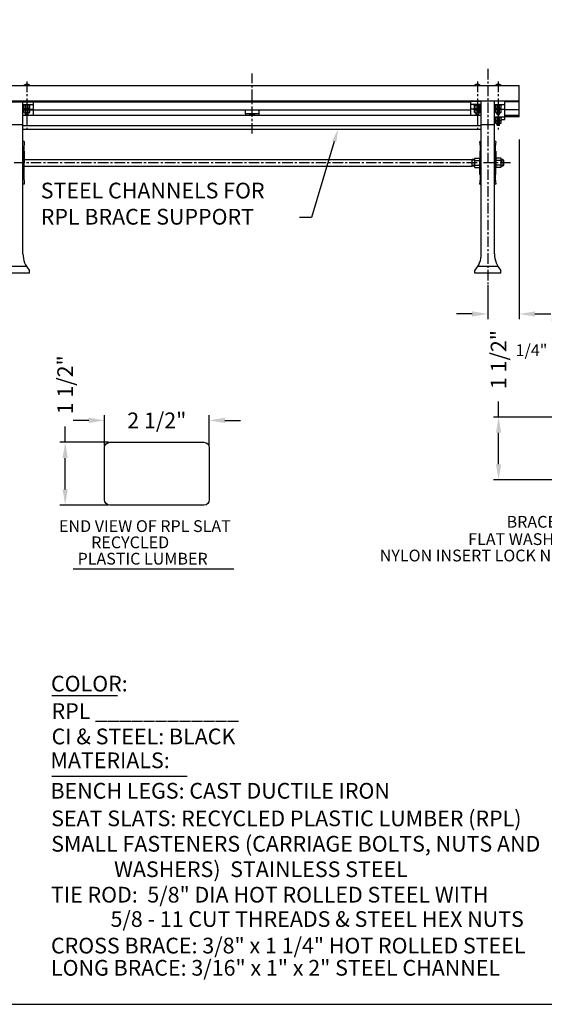
# Model space of a CAD drawing. Extents: x 0 to 180, y 1 to 143.
# Drawn here: x 53 to 103, y 1 to 95 of the extents above; entities that cross this region are included whole.
import ezdxf
from ezdxf.enums import TextEntityAlignment as Align

# ---------------------------------------------------------------- set-up
doc = ezdxf.new("R2010")
doc.units = 0
doc.header["$LTSCALE"] = 0.8
doc.header["$MEASUREMENT"] = 0
doc.header["$PDMODE"] = 35
doc.linetypes.add('CENTER', pattern=[2, 1.25, -0.25, 0.25, -0.25])
doc.layers.get('DEFPOINTS').update_dxf_attribs({"linetype": 'CONTINUOUS'})
for name, color, linetype in [('BENCH', 2, 'CONTINUOUS'), ('BRACE-RPL', 21, 'CONTINUOUS'), ('CEN', 6, 'CENTER'), ('CHANNEL-RPL', 210, 'CONTINUOUS'), ('DIM', 4, 'CONTINUOUS'), ('RPL', 42, 'CONTINUOUS'), ('SCREW', 161, 'CONTINUOUS'), ('TEXT', 121, 'CONTINUOUS'), ('WOOD', 10, 'CONTINUOUS')]:
    doc.layers.add(name, color=color, linetype=linetype)
doc.layers.add('BORDER', color=1, linetype='CONTINUOUS', plot=False)
doc.styles.add('ROMANS', font='romans.shx')
doc.dimstyles.new('FAXABLE$0', dxfattribs={"dimtxt": 1.5, "dimasz": 1.5, "dimexe": 0.5, "dimexo": 0.125, "dimgap": 0.09375, "dimtad": 0, "dimdec": 5, "dimzin": 0, "dimdsep": 46, "dimlunit": 5, "dimtxsty": 'ROMANS', "dimcen": 0, "dimadec": 0, "dimazin": 0, "dimtfac": 1, "dimtdec": 5, "dimtofl": 0, "dimtmove": 0, "dimatfit": 3, "dimfxl": 1, "dimfrac": 2, "dimtolj": 1, "dimtzin": 1, "dimarcsym": 0})

# ---------------------------------------------------------------- blocks, each defined once
blk = doc.blocks.new('*D55')
at = {"layer": 'DEFPOINTS', "color": 0, "transparency": 16777216}
for p in [(98.526, 57.272), (104.294, 57.272), (104.294, 51.272)]:
    blk.add_point(p, dxfattribs=at)
at = {"layer": 'DIM', "color": 0, "lineweight": -2, "transparency": 16777216}
for p, q in [((98.526, 57.272), (98.526, 58.772)), ((104.169, 57.272), (98.026, 57.272)), ((98.526, 52.772), (98.526, 55.772)), ((104.169, 51.272), (98.026, 51.272))]:
    blk.add_line(p, q, dxfattribs=at)
at = {"layer": 'DIM', "color": 0, "transparency": 16777216}
for points in [[(98.276, 55.772), (98.776, 55.772), (98.526, 57.272)], [(98.276, 52.772), (98.776, 52.772), (98.526, 51.272)]]:
    blk.add_solid(points, dxfattribs=at)
at = {"layer": 'DIM', "color": 0, "transparency": 16777216, "insert": (98.526, 62.759), "char_height": 1.5, "attachment_point": 5, "rotation": 90, "style": 'ROMANS'}
blk.add_mtext('\\A1;1 1/2"', dxfattribs=at)
blk = doc.blocks.new('*D58')
at = {"layer": 'DEFPOINTS', "color": 0, "transparency": 16777216}
for p in [(57.156, 54.862), (61.404, 54.862), (61.404, 48.862)]:
    blk.add_point(p, dxfattribs=at)
at = {"layer": 'DIM', "color": 0, "lineweight": -2, "transparency": 16777216}
for p, q in [((57.156, 54.862), (57.156, 56.362)), ((61.279, 54.862), (56.656, 54.862)), ((57.156, 50.362), (57.156, 53.362)), ((61.279, 48.862), (56.656, 48.862))]:
    blk.add_line(p, q, dxfattribs=at)
at = {"layer": 'DIM', "color": 0, "transparency": 16777216}
for points in [[(56.906, 53.362), (57.406, 53.362), (57.156, 54.862)], [(56.906, 50.362), (57.406, 50.362), (57.156, 48.862)]]:
    blk.add_solid(points, dxfattribs=at)
at = {"layer": 'DIM', "color": 0, "transparency": 16777216, "insert": (57.156, 60.349), "char_height": 1.5, "attachment_point": 5, "rotation": 90, "style": 'ROMANS'}
blk.add_mtext('\\A1;1 1/2"', dxfattribs=at)
blk = doc.blocks.new('*D59')
at = {"layer": 'DEFPOINTS', "color": 0, "transparency": 16777216}
for p in [(70.895, 56.955), (60.904, 54.362), (70.895, 54.46)]:
    blk.add_point(p, dxfattribs=at)
at = {"layer": 'TEXT', "color": 0, "lineweight": -2, "transparency": 16777216}
for p, q in [((60.904, 54.487), (60.904, 57.455)), ((70.895, 54.585), (70.895, 57.455)), ((59.404, 56.955), (57.904, 56.955)), ((72.395, 56.955), (73.895, 56.955))]:
    blk.add_line(p, q, dxfattribs=at)
at = {"layer": 'TEXT', "color": 0, "transparency": 16777216}
for points in [[(59.404, 57.205), (59.404, 56.705), (60.904, 56.955)], [(72.395, 57.205), (72.395, 56.705), (70.895, 56.955)]]:
    blk.add_solid(points, dxfattribs=at)
at = {"layer": 'TEXT', "color": 0, "transparency": 16777216, "insert": (65.899, 56.955), "char_height": 1.5, "attachment_point": 5, "style": 'ROMANS'}
blk.add_mtext('\\A1;2 1/2"', dxfattribs=at)
blk = doc.blocks.new('*D98')
at = {"layer": 'DEFPOINTS', "color": 0, "transparency": 16777216}
for p in [(100.5, 83.883), (97.5, 70.023), (97.5, 67.112)]:
    blk.add_point(p, dxfattribs=at)
at = {"layer": 'DIM', "color": 0, "lineweight": -2, "transparency": 16777216}
for p, q in [((100.5, 83.758), (100.5, 66.612)), ((97.5, 69.898), (97.5, 66.612)), ((96, 67.112), (94.5, 67.112)), ((102, 67.112), (103.5, 67.112))]:
    blk.add_line(p, q, dxfattribs=at)
at = {"layer": 'DIM', "color": 0, "transparency": 16777216}
for points in [[(96, 67.362), (96, 66.862), (97.5, 67.112)], [(102, 67.362), (102, 66.862), (100.5, 67.112)]]:
    blk.add_solid(points, dxfattribs=at)
at = {"layer": 'DIM', "color": 0, "transparency": 16777216, "insert": (104.094, 67.112), "char_height": 1.5, "attachment_point": 5, "style": 'ROMANS'}
blk.add_mtext('\\A1;3', dxfattribs=at)

msp = doc.modelspace()

# ---------------------------------------------------------------- linework, layer by layer
at = {"layer": 'BENCH'}
for p, q in [((53.124798, 87.417119), (51.874798, 87.417119)), ((54.093548, 87.417119), (53.124798, 87.417119)), ((53.124798, 72.85779), (53.124798, 87.382437)), ((53.124798, 87.104619), (54.093548, 87.104619)), ((53.124798, 86.676441), (53.374798, 86.676441)), ((53.624798, 86.676441), (54.093548, 86.676441)), ((54.124798, 86.087647), (54.124798, 87.385869)), ((95.874857, 86.087647), (95.874857, 87.385869)), ((95.906107, 87.417119), (96.874857, 87.417119)), ((96.874857, 87.104619), (95.906107, 87.104619)), ((96.374857, 86.676441), (95.906107, 86.676441)), ((96.874857, 86.676441), (96.624857, 86.676441)), ((98.124857, 87.417119), (96.874857, 87.417119)), ((96.874857, 72.85779), (96.874857, 87.382437)), ((99.093607, 87.417119), (98.124857, 87.417119)), ((98.124857, 72.85779), (98.124857, 87.382437)), ((98.124857, 87.104619), (99.093607, 87.104619)), ((98.124857, 86.676441), (98.374856, 86.676441)), ((98.624856, 86.676441), (99.093607, 86.676441)), ((99.124857, 85.698369), (99.124857, 87.385869)), ((98.124857, 85.921459), (99.093607, 85.921459)), ((98.124857, 85.667119), (98.218606, 85.667119)), ((98.781106, 85.667119), (99.093607, 85.667119)), ((53.124798, 85.165628), (51.874798, 85.165628)), ((98.124857, 85.165628), (96.874857, 85.165628)), ((53.249798, 83.576961), (53.124798, 83.576961)), ((96.749857, 83.573529), (96.874857, 83.573529)), ((98.249857, 83.573529), (98.124857, 83.573529)), ((53.249798, 82.667119), (53.190612, 82.667119)), ((53.249798, 82.667119), (53.249798, 81.542119)), ((53.249798, 81.854619), (95.999857, 81.854619)), ((95.999857, 81.226187), (95.999857, 81.854619)), ((96.218607, 81.854619), (95.999857, 81.854619)), ((96.218607, 81.788687), (95.999857, 81.788687)), ((96.218607, 81.878531), (96.218607, 81.76525)), ((96.265482, 81.991812), (96.702982, 81.991812)), ((96.749857, 82.663687), (96.749857, 81.538687)), ((96.749857, 82.663687), (96.809043, 82.663687)), ((98.249857, 82.663687), (98.190671, 82.663687)), ((98.249857, 82.663687), (98.249857, 81.538687)), ((98.734232, 81.991812), (98.296732, 81.991812)), ((98.781107, 81.878531), (98.781107, 81.76525)), ((98.937357, 81.851187), (98.781107, 81.851187)), ((98.937357, 81.788687), (98.781107, 81.788687)), ((98.937357, 81.851187), (98.937357, 81.226187)), ((98.999857, 81.788687), (98.937357, 81.851187)), ((98.999857, 81.788687), (98.999857, 81.288687)), ((53.249798, 80.417119), (53.249798, 81.542119)), ((53.249798, 81.226187), (95.999857, 81.226187)), ((96.218607, 81.288687), (95.999857, 81.288687)), ((96.218607, 81.226187), (95.999857, 81.226187)), ((96.218607, 81.76525), (96.218607, 81.538687)), ((96.218607, 81.312125), (96.218607, 81.538687)), ((96.218607, 81.198843), (96.218607, 81.312125)), ((96.265482, 81.76525), (96.702982, 81.76525)), ((96.265482, 81.312125), (96.702982, 81.312125)), ((96.265482, 81.085562), (96.702982, 81.085562)), ((96.749857, 80.413687), (96.749857, 81.538687)), ((98.249857, 80.413687), (98.249857, 81.538687)), ((98.734232, 81.76525), (98.296732, 81.76525)), ((98.734232, 81.312125), (98.296732, 81.312125)), ((98.734232, 81.085562), (98.296732, 81.085562)), ((98.781107, 81.76525), (98.781107, 81.538687)), ((98.781107, 81.312125), (98.781107, 81.538687)), ((98.781107, 81.198843), (98.781107, 81.312125)), ((98.937357, 81.288687), (98.781107, 81.288687)), ((98.937357, 81.226187), (98.781107, 81.226187)), ((98.937357, 81.226187), (98.999857, 81.288687)), ((53.249798, 80.417119), (53.190612, 80.417119)), ((96.749857, 80.413687), (96.809043, 80.413687)), ((98.249857, 80.413687), (98.190671, 80.413687)), ((53.249798, 79.507277), (53.124798, 79.507277)), ((96.749857, 79.503845), (96.874857, 79.503845)), ((98.249857, 79.503845), (98.124857, 79.503845)), ((53.467604, 71.632437), (51.531992, 71.632437)), ((98.467662, 71.632437), (96.532051, 71.632437)), ((53.749798, 71.007437), (51.249798, 71.007437)), ((53.749798, 71.007437), (53.749798, 71.257437)), ((96.249857, 71.007437), (96.249857, 71.257437)), ((98.749857, 71.007437), (96.249857, 71.007437)), ((98.749857, 71.007437), (98.749857, 71.257437))]:
    msp.add_line(p, q, dxfattribs=at)
for centre, radius, start, end in [((54.093548, 87.385869), 0.03125, 0, 90), ((54.093548, 87.135869), 0.03125, 270, 0), ((54.093548, 86.707691), 0.03125, 270, 0), ((95.906107, 87.385869), 0.03125, 90, 180), ((95.906107, 87.135869), 0.03125, 180, 270), ((95.906107, 86.707691), 0.03125, 180, 270), ((99.093607, 87.385869), 0.03125, 0, 90), ((99.093607, 87.135869), 0.03125, 270, 0), ((99.093607, 86.707691), 0.03125, 270, 0), ((99.093607, 85.952709), 0.03125, 270, 0), ((99.093607, 85.698369), 0.03125, 270, 0), ((73.336815, 81.813437), 20.164282, 174.98262696, 180.77096019), ((76.66284, 81.810005), 20.164282, 359.22903981, 5.01737304), ((118.336873, 81.810005), 20.164282, 174.98262696, 180.77096019), ((96.378926, 81.878531), 0.160319, 135.04113121, 224.95886879), ((96.589538, 81.878531), 0.160319, 315.04113121, 44.95886879), ((98.410176, 81.878531), 0.160319, 135.04113121, 224.95886879), ((98.620788, 81.878531), 0.160319, 315.04113121, 44.95886879), ((73.336815, 81.270801), 20.164282, 179.22903981, 185.01737304), ((96.78957, 81.538687), 0.570964, 156.62126165, 180), ((96.78957, 81.538687), 0.570964, 180, 203.37873835), ((96.378926, 81.198843), 0.160319, 135.04113121, 224.95886879), ((96.178893, 81.538687), 0.570964, 0, 23.37873835), ((96.178893, 81.538687), 0.570964, 336.62126165, 0), ((96.589538, 81.198843), 0.160319, 315.04113121, 44.95886879), ((76.66284, 81.267369), 20.164282, 354.98262696, 0.77096019), ((118.336873, 81.267369), 20.164282, 179.22903981, 185.01737304), ((98.82082, 81.538687), 0.570964, 156.62126165, 180), ((98.82082, 81.538687), 0.570964, 180, 203.37873835), ((98.410176, 81.198843), 0.160319, 135.04113121, 224.95886879), ((98.210143, 81.538687), 0.570964, 0, 23.37873835), ((98.210143, 81.538687), 0.570964, 336.62126165, 0), ((98.620788, 81.198843), 0.160319, 315.04113121, 44.95886879), ((55.4862, 72.85779), 2.361402, 180, 222.66516563), ((94.513454, 72.85779), 2.361402, 317.33483437, 0), ((100.486259, 72.85779), 2.361402, 180, 222.66516563)]:
    msp.add_arc(centre, radius, start, end, dxfattribs=at)
at = {"layer": 'BORDER'}
msp.add_lwpolyline([(0, 1.205336), (179.999988, 1.205336), (179.999988, 142.633898), (0, 142.633898)], close=True, dxfattribs=at)
at = {"layer": 'BRACE-RPL'}
for p, q in [((74.374928, 86.23315), (74.374928, 86.087647)), ((75.624928, 86.23315), (75.624928, 86.087647))]:
    msp.add_line(p, q, dxfattribs=at)
msp.add_lwpolyline([(74.374928, 86.23315), (74.374928, 86.60815), (75.624928, 86.60815), (75.624928, 86.23315)], close=True, dxfattribs=at)
at = {"layer": 'CEN'}
for p, q in [((97.499987, 90.511961), (97.499987, 69.988327)), ((74.999928, 84.333836), (74.999928, 90.063531)), ((53.499798, 89.295413), (53.499798, 84.720595)), ((96.499857, 89.295413), (96.499857, 84.720595)), ((98.499857, 89.295413), (98.499857, 84.720595)), ((99.673725, 81.542119), (5.030991, 81.542119))]:
    msp.add_line(p, q, dxfattribs=at)
at = {"layer": 'CHANNEL-RPL'}
for p, q in [((53.124798, 86.087647), (96.874857, 86.087647)), ((53.124798, 85.101553), (96.874857, 85.101553)), ((53.124798, 84.769177), (96.874857, 84.769177))]:
    msp.add_line(p, q, dxfattribs=at)
at = {"layer": 'RPL'}
msp.add_lwpolyline([(60.904299, 49.36208), (60.904299, 54.36208, -0.414213562), (61.404299, 54.86208), (70.404299, 54.86208, -0.414213562), (70.904299, 54.36208), (70.904299, 49.36208, -0.414213562), (70.404299, 48.86208), (61.404299, 48.86208, -0.414213562)], format="xyb", close=True, dxfattribs=at)
at = {"layer": 'SCREW'}
for p, q in [((53.218548, 88.917119), (53.218548, 88.948369)), ((53.781048, 88.917119), (53.218548, 88.917119)), ((53.781048, 88.917119), (53.781048, 88.948369)), ((96.218607, 88.917119), (96.218607, 88.948369)), ((96.218607, 88.917119), (96.781107, 88.917119)), ((96.781107, 88.917119), (96.781107, 88.948369)), ((98.218607, 88.917119), (98.218607, 88.948369)), ((98.781107, 88.917119), (98.218607, 88.917119)), ((98.781107, 88.917119), (98.781107, 88.948369)), ((53.124798, 87.104619), (53.843548, 87.104619)), ((53.156048, 87.104619), (53.156048, 87.057744)), ((53.843548, 87.057744), (53.156048, 87.057744)), ((53.156048, 86.676441), (53.156048, 86.629566)), ((53.218548, 86.775618), (53.218548, 87.026494)), ((53.218548, 86.34744), (53.218548, 86.598316)), ((53.374798, 86.775618), (53.374798, 87.026494)), ((53.374798, 86.588118), (53.374798, 86.744368)), ((53.374798, 86.34744), (53.374798, 86.598316)), ((53.374798, 86.588118), (53.406048, 86.556868)), ((53.624798, 86.588118), (53.374798, 86.588118)), ((53.406048, 86.588118), (53.406048, 86.744368)), ((53.593548, 86.556868), (53.406048, 86.556868)), ((53.593548, 86.588118), (53.593548, 86.744368)), ((53.593548, 86.556868), (53.624798, 86.588118)), ((53.624798, 86.775618), (53.624798, 87.026494)), ((53.624798, 86.588118), (53.624798, 86.744368)), ((53.624798, 86.676441), (53.843548, 86.676441)), ((53.843548, 86.629566), (53.624798, 86.629566)), ((53.624798, 86.34744), (53.624798, 86.598316)), ((53.781048, 86.775618), (53.781048, 87.026494)), ((53.781048, 86.34744), (53.781048, 86.598316)), ((53.843548, 87.104619), (53.843548, 87.057744)), ((53.843548, 86.676441), (53.843548, 86.629566)), ((96.093607, 87.104619), (96.812357, 87.104619)), ((96.093607, 86.676441), (96.374857, 86.676441)), ((96.156367, 87.104619), (96.156367, 87.057744)), ((96.156367, 87.057744), (96.843867, 87.057744)), ((96.156367, 86.676441), (96.156367, 86.629566)), ((96.156367, 86.629566), (96.375117, 86.629566)), ((96.218607, 86.775618), (96.218607, 87.026494)), ((96.218607, 86.34744), (96.218607, 86.598316)), ((96.374857, 86.775618), (96.374857, 87.026494)), ((96.374857, 86.588118), (96.374857, 86.744368)), ((96.374857, 86.34744), (96.374857, 86.598316)), ((96.406107, 86.556868), (96.374857, 86.588118)), ((96.374857, 86.588118), (96.624857, 86.588118)), ((96.406107, 86.588118), (96.406107, 86.744368)), ((96.406107, 86.556868), (96.593607, 86.556868)), ((96.593607, 86.588118), (96.593607, 86.744368)), ((96.624857, 86.588118), (96.593607, 86.556868)), ((96.624857, 86.775618), (96.624857, 87.026494)), ((96.624857, 86.588118), (96.624857, 86.744368)), ((96.624857, 86.34744), (96.624857, 86.598316)), ((96.781107, 86.775618), (96.781107, 87.026494)), ((96.781107, 86.34744), (96.781107, 86.598316)), ((96.843867, 87.104619), (96.843867, 87.057744)), ((96.843867, 86.676441), (96.843867, 86.629566)), ((98.124857, 87.104619), (98.843607, 87.104619)), ((98.156107, 87.104619), (98.156107, 87.057744)), ((98.843607, 87.057744), (98.156107, 87.057744)), ((98.156107, 86.676441), (98.156107, 86.629566)), ((98.218606, 86.775618), (98.218607, 87.026494)), ((98.218606, 86.34744), (98.218607, 86.598316)), ((98.374856, 86.775618), (98.374857, 87.026494)), ((98.374856, 86.588118), (98.374856, 86.744368)), ((98.374856, 86.34744), (98.374857, 86.598316)), ((98.374856, 86.588118), (98.406106, 86.556868)), ((98.624856, 86.588118), (98.374856, 86.588118)), ((98.406106, 86.588118), (98.406106, 86.744368)), ((98.593606, 86.556868), (98.406106, 86.556868)), ((98.593606, 86.588118), (98.593606, 86.744368)), ((98.593606, 86.556868), (98.624856, 86.588118)), ((98.624856, 86.775618), (98.624857, 87.026494)), ((98.624856, 86.588118), (98.624856, 86.744368)), ((98.624856, 86.676441), (98.843607, 86.676441)), ((98.843607, 86.629566), (98.624856, 86.629566)), ((98.624856, 86.34744), (98.624857, 86.598316)), ((98.781106, 86.775618), (98.781107, 87.026494)), ((98.781106, 86.34744), (98.781107, 86.598316)), ((98.843607, 87.104619), (98.843607, 87.057744)), ((98.843607, 86.676441), (98.843607, 86.629566)), ((53.374798, 86.15994), (53.374798, 86.31619)), ((53.374798, 86.15994), (53.406048, 86.12869)), ((53.624798, 86.15994), (53.374798, 86.15994)), ((53.406048, 86.15994), (53.406048, 86.31619)), ((53.593548, 86.12869), (53.406048, 86.12869)), ((53.593548, 86.15994), (53.593548, 86.31619)), ((53.593548, 86.12869), (53.624798, 86.15994)), ((53.624798, 86.15994), (53.624798, 86.31619)), ((74.718678, 86.23315), (75.281178, 86.23315)), ((74.718678, 86.23315), (74.718678, 86.2019)), ((75.281178, 86.23315), (75.281178, 86.2019)), ((96.374857, 86.15994), (96.374857, 86.31619)), ((96.406107, 86.12869), (96.374857, 86.15994)), ((96.374857, 86.15994), (96.624857, 86.15994)), ((96.406107, 86.15994), (96.406107, 86.31619)), ((96.406107, 86.12869), (96.593607, 86.12869)), ((96.593607, 86.15994), (96.593607, 86.31619)), ((96.624857, 86.15994), (96.593607, 86.12869)), ((96.624857, 86.15994), (96.624857, 86.31619)), ((98.156107, 85.874584), (98.156107, 85.921459)), ((98.218606, 85.592458), (98.218607, 85.843334)), ((98.218606, 85.338118), (98.218607, 85.588994)), ((98.374856, 86.15994), (98.374856, 86.31619)), ((98.374856, 86.15994), (98.406106, 86.12869)), ((98.624856, 86.15994), (98.374856, 86.15994)), ((98.374856, 85.592458), (98.374857, 85.843334)), ((98.374856, 85.338118), (98.374857, 85.561208)), ((98.374856, 85.404958), (98.374856, 85.561208)), ((98.406106, 86.15994), (98.406106, 86.31619)), ((98.593606, 86.12869), (98.406106, 86.12869)), ((98.406106, 85.404958), (98.406106, 85.561208)), ((98.593606, 86.15994), (98.593606, 86.31619)), ((98.593606, 86.12869), (98.624856, 86.15994)), ((98.593606, 85.404958), (98.593606, 85.561208)), ((98.624856, 86.15994), (98.624856, 86.31619)), ((98.624856, 85.592458), (98.624857, 85.843334)), ((98.624856, 85.338118), (98.624857, 85.561208)), ((98.624856, 85.404958), (98.624856, 85.561208)), ((98.781106, 85.592458), (98.781107, 85.843334)), ((98.781106, 85.338118), (98.781107, 85.588994)), ((98.374856, 85.404958), (98.406106, 85.373708)), ((98.624856, 85.404958), (98.374856, 85.404958)), ((98.374856, 85.150618), (98.374856, 85.306868)), ((98.374856, 85.150618), (98.406106, 85.119368)), ((98.624856, 85.150618), (98.374856, 85.150618)), ((98.593606, 85.373708), (98.406106, 85.373708)), ((98.406106, 85.150618), (98.406106, 85.306868)), ((98.593606, 85.119368), (98.406106, 85.119368)), ((98.593606, 85.373708), (98.624856, 85.404958)), ((98.593606, 85.150618), (98.593606, 85.306868)), ((98.593606, 85.119368), (98.624856, 85.150618)), ((98.624856, 85.150618), (98.624856, 85.306868))]:
    msp.add_line(p, q, dxfattribs=at)
for points in [[(53.781048, 88.948369), (53.218548, 88.948369)], [(96.218607, 88.948369), (96.781107, 88.948369)], [(98.781107, 88.948369), (98.218607, 88.948369)], [(53.374798, 86.629566), (53.156048, 86.629566)], [(53.187298, 86.676441), (53.374798, 86.676441)], [(53.702923, 87.057744), (53.296673, 87.057744)], [(53.702923, 86.744368), (53.296673, 86.744368)], [(53.374798, 86.629566), (53.296673, 86.629566)], [(53.702923, 86.629566), (53.624798, 86.629566)], [(96.296732, 87.057744), (96.702982, 87.057744)], [(96.296732, 86.744368), (96.702982, 86.744368)], [(96.296732, 86.629566), (96.374857, 86.629566)], [(96.702982, 86.629566), (96.624856, 86.629566)], [(96.624857, 86.676441), (96.812357, 86.676441)], [(96.625117, 86.629566), (96.843867, 86.629566)], [(98.374856, 86.629566), (98.156107, 86.629566)], [(98.187357, 86.676441), (98.374856, 86.676441)], [(98.702981, 86.744368), (98.296731, 86.744368)], [(98.702982, 87.057744), (98.296732, 87.057744)], [(98.374856, 86.629566), (98.296732, 86.629566)], [(98.702982, 86.629566), (98.624856, 86.629566)], [(53.702923, 86.31619), (53.296673, 86.31619)], [(74.718678, 86.2019), (75.281178, 86.2019)], [(96.296732, 86.31619), (96.702982, 86.31619)], [(98.124857, 85.921459), (98.843607, 85.921459), (98.843607, 85.874584), (98.156107, 85.874584)], [(98.218607, 85.6614), (98.156107, 85.6614), (98.156107, 85.614525), (98.218607, 85.614525)], [(98.187357, 85.6614), (98.218606, 85.6614)], [(98.218606, 85.614525), (98.187357, 85.614525)], [(98.702981, 86.31619), (98.296731, 86.31619)], [(98.702981, 85.561208), (98.296731, 85.561208)], [(98.702982, 85.874584), (98.296732, 85.874584)], [(98.781106, 85.6614), (98.843607, 85.6614), (98.843607, 85.614525), (98.781106, 85.614525)], [(98.702981, 85.306868), (98.296731, 85.306868)]]:
    msp.add_lwpolyline(points, dxfattribs=at)
for centre, radius, start, end in [((53.499798, 88.573369), 0.46875, 53.13009604, 126.86989133), ((96.499857, 88.573369), 0.46875, 53.13010867, 126.86990396), ((98.499856, 88.573369), 0.46875, 53.13009604, 126.86989133), ((53.296673, 86.944463), 0.113281, 46.39717471, 133.60281266), ((53.296673, 86.857649), 0.113281, 226.39717471, 313.60281266), ((53.296673, 86.516285), 0.113281, 46.39717471, 133.60281266), ((53.499798, 86.792119), 0.265625, 61.92750675, 118.07248062), ((53.499798, 87.009993), 0.265625, 241.92750675, 298.07248062), ((53.702923, 86.944463), 0.113281, 46.39717471, 133.60281266), ((53.702923, 86.857649), 0.113281, 226.39717471, 313.60281266), ((53.702923, 86.516285), 0.113281, 46.39717471, 133.60281266), ((96.296732, 86.944463), 0.113281, 46.39718734, 133.60282529), ((96.296732, 86.857649), 0.113281, 226.39718734, 313.60282529), ((96.296732, 86.516285), 0.113281, 46.39718734, 133.60282529), ((96.499857, 86.792119), 0.265625, 61.92751938, 118.07249325), ((96.499857, 87.009993), 0.265625, 241.92751938, 298.07249325), ((96.702982, 86.944463), 0.113281, 46.39718734, 133.60282529), ((96.702982, 86.857649), 0.113281, 226.39718734, 313.60282529), ((96.702982, 86.516285), 0.113281, 46.39718734, 133.60282529), ((98.296731, 86.857649), 0.113281, 226.39717471, 313.60281266), ((98.296731, 86.944463), 0.113281, 46.39717471, 133.60281266), ((98.296731, 86.516285), 0.113281, 46.39717471, 133.60281266), ((98.499857, 87.009993), 0.265625, 241.92750675, 298.07248062), ((98.499856, 86.792119), 0.265625, 61.92750675, 118.07248062), ((98.702981, 86.857649), 0.113281, 226.39717471, 313.60281266), ((98.702981, 86.944463), 0.113281, 46.39717471, 133.60281266), ((98.702981, 86.516285), 0.113281, 46.39717471, 133.60281266), ((53.296673, 86.429472), 0.113281, 226.39717471, 313.60281266), ((53.499798, 86.581815), 0.265625, 241.92750675, 298.07248062), ((53.702923, 86.429472), 0.113281, 226.39717471, 313.60281266), ((74.999928, 86.5769), 0.46875, 233.13009604, 306.86989133), ((96.296732, 86.429472), 0.113281, 226.39718734, 313.60282529), ((96.499857, 86.581815), 0.265625, 241.92751938, 298.07249325), ((96.702982, 86.429472), 0.113281, 226.39718734, 313.60282529), ((98.296731, 86.429472), 0.113281, 226.39717471, 313.60281266), ((98.296731, 85.67449), 0.113281, 226.39717471, 313.60281266), ((98.296731, 85.761303), 0.113281, 46.39717471, 133.60281266), ((98.499857, 86.581815), 0.265625, 241.92750675, 298.07248062), ((98.499857, 85.826833), 0.265625, 241.92750675, 298.07248062), ((98.499856, 85.608959), 0.265625, 61.92750675, 118.07248062), ((98.702981, 86.429472), 0.113281, 226.39717471, 313.60281266), ((98.702981, 85.67449), 0.113281, 226.39717471, 313.60281266), ((98.702981, 85.761303), 0.113281, 46.39717471, 133.60281266), ((98.296731, 85.420149), 0.113281, 226.39717471, 313.60281266), ((98.499857, 85.572493), 0.265625, 241.92750675, 298.07248062), ((98.702981, 85.420149), 0.113281, 226.39717471, 313.60281266)]:
    msp.add_arc(centre, radius, start, end, dxfattribs=at)
at = {"layer": 'TEXT'}
for p, q in [((57.910863, 42.787535), (73.257546, 42.787535)), ((55.869572, 30.673646), (62.148423, 30.673646)), ((55.888165, 22.982257), (68.794548, 22.982257))]:
    msp.add_line(p, q, dxfattribs=at)
at = {"layer": 'TEXT', "linetype": 'ByBlock', "lineweight": -2}
msp.add_lwpolyline([(82.841819, 83.572335), (80.659393, 76.329818), (79.512593, 76.329818)], dxfattribs=at)
at = {"layer": 'TEXT'}
msp.add_solid([(82.642346, 83.632444), (83.20247, 84.769177), (83.041293, 83.512227)], dxfattribs=at)
at = {"layer": 'WOOD'}
for p, q in [((4.53125, 88.917119), (100.468607, 88.917119)), ((100.499857, 85.976187), (100.499857, 88.885869)), ((100.499857, 87.417119), (8.12474, 87.417119)), ((9.125, 87.382437), (95.906107, 87.382437)), ((53.124798, 86.60815), (95.874857, 86.60815)), ((100.499857, 87.382437), (99.124857, 87.382437)), ((100.499857, 86.60815), (99.124857, 86.60815)), ((100.499857, 86.069037), (99.124857, 86.069037)), ((100.468607, 85.944937), (99.124857, 85.944937))]:
    msp.add_line(p, q, dxfattribs=at)
for centre, start, end in [((100.468607, 88.885869), 0, 90), ((100.468607, 85.976187), 270, 0)]:
    msp.add_arc(centre, 0.03125, start, end, dxfattribs=at)

# ---------------------------------------------------------------- texts
at = {"layer": 'TEXT', "style": 'ROMANS'}
msp.add_text('1/4" CARRIAGE BOLTS', height=1.125, dxfattribs=at).set_placement((100.149402, 63.656871), align=Align.MIDDLE_LEFT)
for s, height, p in [('END VIEW OF RPL SLAT', 1.125, (56.565332, 46.296413)), ('RECYCLED', 1.125, (59.635993, 44.746451)), ('PLASTIC LUMBER', 1.125, (58.335425, 43.186828)), ('COLOR:', 1.5, (55.800881, 31.073893)), ('RPL ____________', 1.5, (55.854799, 28.454024)), ('CI & STEEL: BLACK', 1.5, (55.854799, 26.027901)), ('MATERIALS:', 1.5, (55.75255, 23.749272)), ('BENCH LEGS: CAST DUCTILE IRON', 1.5, (55.75255, 20.83996)), ('SEAT SLATS: RECYCLED PLASTIC LUMBER (RPL)', 1.5, (55.820107, 18.207987)), ('SMALL FASTENERS (CARRIAGE BOLTS, NUTS AND', 1.5, (55.820107, 15.779476)), ('WASHERS)  STAINLESS STEEL', 1.5, (61.820107, 13.350966)), ('TIE ROD:  5/8" DIA HOT ROLLED STEEL WITH', 1.5, (55.798143, 10.922455)), ('5/8 - 11 CUT THREADS & STEEL HEX NUTS  ', 1.5, (61.483612, 8.59661)), ('CROSS BRACE: 3/8" x 1 1/4" HOT ROLLED STEEL', 1.5, (55.798143, 6.061237)), ('LONG BRACE: 3/16" x 1" x 2" STEEL CHANNEL', 1.5, (55.798143, 3.939978))]:
    msp.add_text(s, height=height, dxfattribs=at).set_placement(p)
for s, p in [('BRACE', (104.088034, 47.27103)), ('FLAT WASHER', (105.693007, 45.616976)), ('NYLON INSERT LOCK NUT', (105.566896, 44.051836))]:
    msp.add_text(s, height=1.125, dxfattribs=at).set_placement(p, align=Align.MIDDLE_RIGHT)
at = {"layer": 'TEXT', "insert": (54.823287, 79.646423), "char_height": 1.5, "attachment_point": 1, "style": 'ROMANS'}
msp.add_mtext('STEEL CHANNELS FOR \\PRPL BRACE SUPPORT', dxfattribs=at)

# ---------------------------------------------------------------- dimensions: what is measured, and where the dimension line sits
at = {"layer": 'DIM'}
for base, p1, p2, angle, text, picture, middle in [((97.499987, 67.111713), (100.499987, 83.88298), (97.499987, 70.023009), 180, '3', '*D98', (104.093737, 67.111713)), ((98.526084, 57.27199), (104.294405, 51.27199), (104.294405, 57.27199), 90, '1 1/2"', '*D55', (98.526084, 62.758597)), ((57.156246, 54.86208), (61.404299, 48.86208), (61.404299, 54.86208), 90, '1 1/2"', '*D58', (57.156246, 60.348687))]:
    dim = msp.add_linear_dim(base=base, p1=p1, p2=p2, angle=angle, text=text, dimstyle='FAXABLE$0', dxfattribs=at)
    dim.commit()
    dim.dimension.update_dxf_attribs({"geometry": picture, "text_midpoint": middle, "dimtype": 160})
at = {"layer": 'TEXT'}
dim = msp.add_linear_dim(base=(70.89466, 56.955107), p1=(60.904299, 54.36208), p2=(70.89466, 54.459785), text='2 1/2"', dimstyle='FAXABLE$0', dxfattribs=at)
dim.commit()
dim.dimension.update_dxf_attribs({"geometry": '*D59', "text_midpoint": (65.899479, 56.955107)})

doc.saveas('drawing.dxf')
